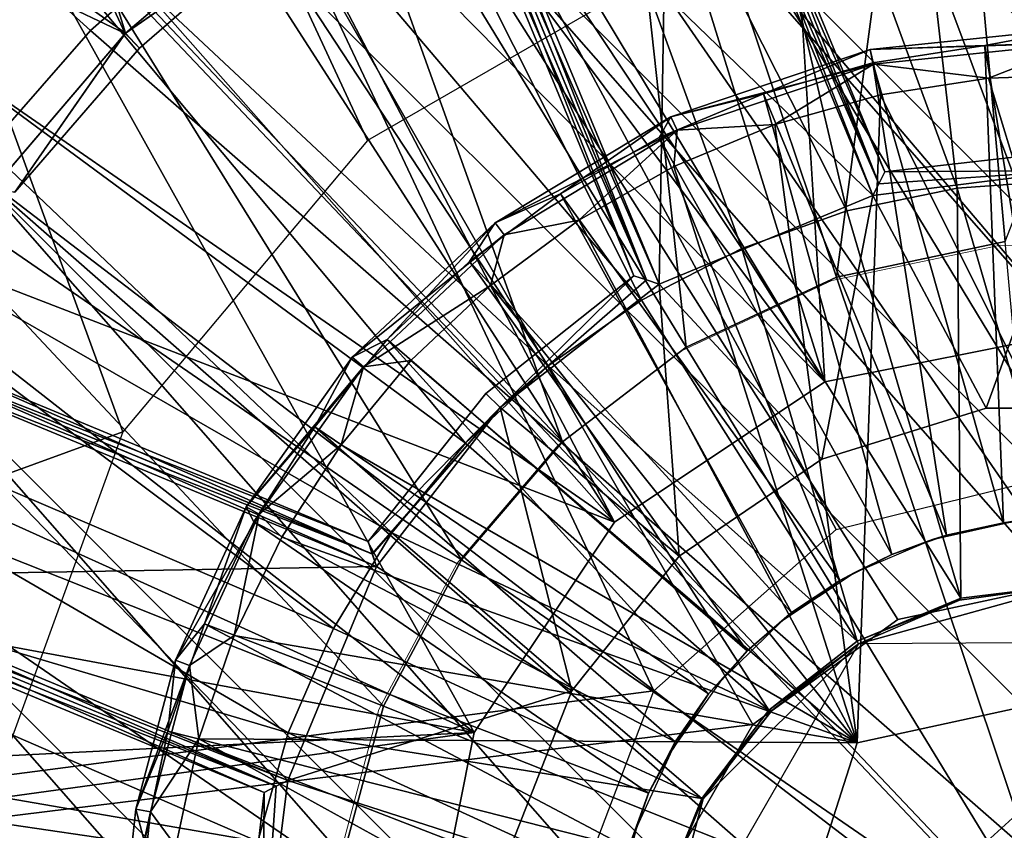
# Model space of a CAD drawing. Units: feet. Extents: x -15.9 to 15.9, y -6.4 to 2.4.
# Drawn here: x -0.4 to 0, y 0.1 to 0.4 of the extents above; entities that cross this region are included whole.
import ezdxf

# ---------------------------------------------------------------- set-up
doc = ezdxf.new("R2010")
doc.units = ezdxf.units.FT
doc.header["$MEASUREMENT"] = 0
doc.layers.get('0').update_dxf_attribs({"color": 255})
for name, color, linetype in [('AFUWA-3-ARPM', 4, 'Continuous'), ('AFUWA-3-BTVL', 11, 'Continuous'), ('AFUWA-3-CLBK', 19, 'Continuous'), ('AFUWA-3-CPVL', 11, 'Continuous'), ('AFUWA-3-HWSS', 4, 'Continuous'), ('AFUWA-3-KNBK', 19, 'Continuous'), ('AFUWA-P', 2, 'Continuous')]:
    doc.layers.add(name, color=color, linetype=linetype)

# ---------------------------------------------------------------- blocks, each defined once
blk = doc.blocks.new('A$C357E3C28')
at = {"linetype": 'Continuous', "lineweight": 0}
for p, q in [((-1.67346, -0.10359), (-1.45855, -0.33052)), ((-1.67346, -0.10359), (-1.45855, -0.33052)), ((-1.34209, -0.26052), (-1.27026, -0.24539)), ((-1.27026, -0.24539), (-1.19587, -0.24742)), ((-1.40601, -0.29031), (-1.34209, -0.26052)), ((-1.45855, -0.33052), (-1.40601, -0.29031)), ((-1.50156, -0.3808), (-1.45855, -0.33052)), ((-1.24158, -0.55962), (-1.45855, -0.33052)), ((-1.24158, -0.55962), (-1.45855, -0.33052)), ((-1.53478, -0.443), (-1.50156, -0.3808)), ((-1.53478, -0.443), (-1.55379, -0.5139))]:
    blk.add_line(p, q, dxfattribs=at)

msp = doc.modelspace()

# ---------------------------------------------------------------- linework, layer by layer
at = {"layer": 'AFUWA-3-ARPM'}
for points in [[(-0.25464, 0.10506, 0.29835), (-1.01916, 1.47587, 0.29835), (-0.19487, 0.19454, 0.29835)], [(-0.10539, 0.25431, 0.29835), (-1.01916, 1.47587, 0.29835), (0, 0.27525, 0.29835)], [(1.01916, 1.47587, 0.29835), (0, 0.27525, 0.29835), (-1.01916, 1.47587, 0.29835)], [(-1.01916, 1.47587, 0.29835), (-0.25464, 0.10506, 0.29835), (-1.01916, -0.00034, 0.29835)], [(-1.01916, 1.47587, 0.29835), (-0.10539, 0.25431, 0.29835), (-0.19487, 0.19454, 0.29835)], [(0, 0.27525, 2.48339), (-0.04272, 0.62919, 2.48339), (-0.12816, 0.61742, 2.48339)], [(-0.04272, 0.62919, 2.48339), (0, 0.27525, 2.48339), (0.04392, 0.62898, 2.48339)], [(-0.12816, 0.61742, 2.48339), (-0.21113, 0.59431, 2.48339), (-0.10539, 0.25431, 2.48339)], [(-0.10539, 0.25431, 2.48339), (0, 0.27525, 2.48339), (-0.12816, 0.61742, 2.48339)], [(-0.10539, 0.25431, 2.48339), (-0.21113, 0.59431, 2.48339), (-0.28967, 0.5602, 2.48339)], [(-0.10539, 0.25431, 2.48339), (-0.28967, 0.5602, 2.48339), (-0.36299, 0.51568, 2.48339)], [(-0.43023, 0.4611, 2.48339), (-0.19487, 0.19454, 2.48339), (-0.36299, 0.51568, 2.48339)], [(-0.36299, 0.51568, 2.48339), (-0.19487, 0.19454, 2.48339), (-0.10539, 0.25431, 2.48339)], [(-0.50648, 0.41181, 1.22355), (-0.48915, 0.39819, 2.48339), (-0.43023, 0.4611, 2.48339)], [(-0.19487, 0.19454, 2.48339), (-0.43023, 0.4611, 2.48339), (-0.48915, 0.39819, 2.48339)], [(-0.19487, 0.19454, 2.48339), (-0.48915, 0.39819, 2.48339), (-0.53916, 0.32738, 2.48339)], [(-0.53916, 0.32738, 2.48339), (-0.57859, 0.25145, 2.48339), (-0.25464, 0.10506, 2.48339)], [(-0.25464, 0.10506, 2.48339), (-0.19487, 0.19454, 2.48339), (-0.53916, 0.32738, 2.48339)], [(-0.60744, 0.17042, 2.48339), (-0.25464, 0.10506, 2.48339), (-0.57859, 0.25145, 2.48339)], [(-0.25464, 0.10506, 2.48339), (-0.60744, 0.17042, 2.48339), (-0.62484, 0.08665, 2.48339)], [(-0.27559, -0.00034, 0.29835), (-1.01916, -0.00034, 0.29835), (-0.25464, 0.10506, 0.29835)], [(-0.25464, 0.10506, 2.48339), (-0.62484, 0.08665, 2.48339), (-0.27559, -0.00034, 2.48339)], [(-0.63099, -0.00034, 2.48339), (-0.27559, -0.00034, 2.48339), (-0.62484, 0.08665, 2.48339)]]:
    msp.add_3dface(points, dxfattribs=at)
at = {"layer": 'AFUWA-3-BTVL'}
for points in [[(-0.08501, 0.3335, 6.31804), (-0.2627, 0.50528, 6.31804), (-0.17177, 0.54295, 6.31804)], [(-0.2627, 0.50528, 6.81016), (-0.17594, 0.29583, 6.81016), (-0.17177, 0.54295, 6.81016)], [(-0.17594, 0.29583, 6.81016), (-0.08501, 0.3335, 6.81016), (-0.17177, 0.54295, 6.81016)], [(-0.17177, 0.54295, 6.81016), (-0.08501, 0.3335, 6.81016), (-0.08246, 0.33856, 6.68713)], [(-0.08246, 0.33856, 6.68713), (-0.166, 0.54025, 6.68713), (-0.17177, 0.54295, 6.81016)], [(-0.166, 0.54025, 6.44107), (-0.08501, 0.3335, 6.31804), (-0.17177, 0.54295, 6.31804)], [(-0.07989, 0.34359, 6.5641), (-0.166, 0.54025, 6.68713), (-0.08246, 0.33856, 6.68713)], [(-0.07989, 0.34359, 6.5641), (-0.16021, 0.53751, 6.5641), (-0.166, 0.54025, 6.68713)], [(-0.08248, 0.33852, 6.44018), (-0.08501, 0.3335, 6.31804), (-0.166, 0.54025, 6.44107)], [(-0.166, 0.54025, 6.44107), (-0.16021, 0.53751, 6.5641), (-0.08248, 0.33852, 6.44018)], [(-0.16021, 0.53751, 6.5641), (-0.07989, 0.34359, 6.5641), (-0.08248, 0.33852, 6.44018)], [(-0.48402, 0.46017, 6.31804), (-0.43498, 0.5068, 6.31804), (-0.4029, 0.40257, 6.31804)], [(-0.4029, 0.40257, 6.31804), (-0.43498, 0.5068, 6.31804), (-0.33633, 0.45961, 6.31804)], [(-0.18129, 0.29759, 6.44018), (-0.26488, 0.49926, 6.44167), (-0.2627, 0.50528, 6.31804)], [(-0.26487, 0.49929, 6.68713), (-0.17594, 0.29583, 6.81016), (-0.2627, 0.50528, 6.81016)], [(-0.08501, 0.3335, 6.31804), (-0.17594, 0.29583, 6.31804), (-0.2627, 0.50528, 6.31804)], [(-0.18129, 0.29759, 6.44018), (-0.2627, 0.50528, 6.31804), (-0.17594, 0.29583, 6.31804)], [(-0.26487, 0.49929, 6.68713), (-0.26702, 0.49327, 6.5641), (-0.18129, 0.29759, 6.68802)], [(-0.1867, 0.29934, 6.5641), (-0.26702, 0.49327, 6.5641), (-0.26488, 0.49926, 6.44167)], [(-0.26488, 0.49926, 6.44167), (-0.18129, 0.29759, 6.44018), (-0.1867, 0.29934, 6.5641)], [(-0.17594, 0.29583, 6.81016), (-0.26487, 0.49929, 6.68713), (-0.18129, 0.29759, 6.68802)], [(-0.40306, 0.40241, 6.81016), (-0.44682, 0.4965, 6.81016), (-0.49643, 0.44689, 6.81016)], [(-0.44682, 0.4965, 6.81016), (-0.40306, 0.40241, 6.81016), (-0.33705, 0.45905, 6.81016)], [(-0.26702, 0.49327, 6.5641), (-0.1867, 0.29934, 6.5641), (-0.18129, 0.29759, 6.68802)], [(-0.48402, 0.46017, 6.31804), (-0.4029, 0.40257, 6.31804), (-0.45994, 0.33599, 6.31804)], [(-0.33529, 0.44971, 6.5641), (-0.33705, 0.45905, 6.81016), (-0.40306, 0.40241, 6.81016)], [(-0.4029, 0.40257, 6.31804), (-0.33633, 0.45961, 6.31804), (-0.33529, 0.44971, 6.5641)], [(-0.39706, 0.39619, 6.5641), (-0.33529, 0.44971, 6.5641), (-0.40306, 0.40241, 6.81016)], [(-0.39706, 0.39619, 6.5641), (-0.4029, 0.40257, 6.31804), (-0.33529, 0.44971, 6.5641)], [(-0.40306, 0.40241, 6.81016), (-0.49643, 0.44689, 6.81016), (-0.45939, 0.33671, 6.81016)], [(-0.45005, 0.33496, 6.5641), (-0.45994, 0.33599, 6.31804), (-0.4029, 0.40257, 6.31804)], [(-0.40306, 0.40241, 6.81016), (-0.45939, 0.33671, 6.81016), (-0.45005, 0.33496, 6.5641)], [(-0.39706, 0.39619, 6.5641), (-0.45005, 0.33496, 6.5641), (-0.4029, 0.40257, 6.31804)], [(-0.39706, 0.39619, 6.5641), (-0.40306, 0.40241, 6.81016), (-0.45005, 0.33496, 6.5641)], [(0, 0.35274, 6.5641), (-0.07989, 0.34359, 6.5641), (0, 0.34415, 6.81016)], [(0, 0.34415, 6.31804), (-0.07989, 0.34359, 6.5641), (0, 0.35274, 6.5641)], [(0, 0.34415, 6.31804), (-0.03674, 0.24297, 6.31804), (-0.08501, 0.3335, 6.31804)], [(-0.08246, 0.33856, 6.68713), (-0.08501, 0.3335, 6.81016), (0, 0.34415, 6.81016)], [(0, 0.34415, 6.81016), (-0.08501, 0.3335, 6.81016), (-0.03674, 0.24297, 6.81016)], [(0, 0.34415, 6.31804), (-0.08501, 0.3335, 6.31804), (-0.08248, 0.33852, 6.44018)], [(-0.07989, 0.34359, 6.5641), (0, 0.34415, 6.31804), (-0.08248, 0.33852, 6.44018)], [(-0.07989, 0.34359, 6.5641), (-0.08246, 0.33856, 6.68713), (0, 0.34415, 6.81016)], [(0, 0.34415, 6.31804), (0.03674, 0.24297, 6.31804), (-0.03674, 0.24297, 6.31804)], [(0.03674, 0.24297, 6.81016), (0, 0.34415, 6.81016), (-0.03674, 0.24297, 6.81016)], [(-0.10671, 0.22139, 6.31804), (-0.17594, 0.29583, 6.31804), (-0.08501, 0.3335, 6.31804)], [(-0.10671, 0.22139, 6.81016), (-0.08501, 0.3335, 6.81016), (-0.17594, 0.29583, 6.81016)], [(-0.10671, 0.22139, 6.31804), (-0.08501, 0.3335, 6.31804), (-0.03674, 0.24297, 6.31804)], [(-0.03674, 0.24297, 6.81016), (-0.08501, 0.3335, 6.81016), (-0.10671, 0.22139, 6.81016)], [(-0.24359, 0.24325, 6.81016), (-0.1867, 0.29934, 6.5641), (-0.24967, 0.24933, 6.5641)], [(-0.24967, 0.24933, 6.5641), (-0.1867, 0.29934, 6.5641), (-0.24359, 0.24325, 6.31804)], [(-0.1867, 0.29934, 6.5641), (-0.24359, 0.24325, 6.81016), (-0.18129, 0.29759, 6.68802)], [(-0.1867, 0.29934, 6.5641), (-0.18129, 0.29759, 6.44018), (-0.24359, 0.24325, 6.31804)], [(-0.24359, 0.24325, 6.81016), (-0.17594, 0.29583, 6.81016), (-0.18129, 0.29759, 6.68802)], [(-0.18129, 0.29759, 6.44018), (-0.17594, 0.29583, 6.31804), (-0.24359, 0.24325, 6.31804)], [(-0.16738, 0.18002, 6.31804), (-0.24359, 0.24325, 6.31804), (-0.17594, 0.29583, 6.31804)], [(-0.17594, 0.29583, 6.81016), (-0.24359, 0.24325, 6.81016), (-0.16738, 0.18002, 6.81016)], [(-0.17594, 0.29583, 6.31804), (-0.10671, 0.22139, 6.31804), (-0.16738, 0.18002, 6.31804)], [(-0.10671, 0.22139, 6.81016), (-0.17594, 0.29583, 6.81016), (-0.16738, 0.18002, 6.81016)], [(-0.29794, 0.18099, 6.68713), (-0.49963, 0.26453, 6.68713), (-0.50562, 0.26236, 6.81016)], [(-0.49963, 0.26453, 6.44107), (-0.29617, 0.17561, 6.31804), (-0.50562, 0.26236, 6.31804)], [(-0.29968, 0.18636, 6.5641), (-0.4936, 0.26669, 6.5641), (-0.49963, 0.26453, 6.68713)], [(-0.49963, 0.26453, 6.44107), (-0.4936, 0.26669, 6.5641), (-0.29793, 0.18095, 6.44018)], [(-0.29968, 0.18636, 6.5641), (-0.49963, 0.26453, 6.68713), (-0.29794, 0.18099, 6.68713)], [(-0.29793, 0.18095, 6.44018), (-0.29617, 0.17561, 6.31804), (-0.49963, 0.26453, 6.44107)], [(-0.4936, 0.26669, 6.5641), (-0.29968, 0.18636, 6.5641), (-0.29793, 0.18095, 6.44018)], [(-0.54329, 0.17143, 6.31804), (-0.50562, 0.26236, 6.31804), (-0.33383, 0.08467, 6.31804)], [(-0.29617, 0.17561, 6.81016), (-0.50562, 0.26236, 6.81016), (-0.54329, 0.17143, 6.81016)], [(-0.50562, 0.26236, 6.31804), (-0.29617, 0.17561, 6.31804), (-0.33383, 0.08467, 6.31804)], [(-0.50562, 0.26236, 6.81016), (-0.29617, 0.17561, 6.81016), (-0.29794, 0.18099, 6.68713)], [(-0.24967, 0.24933, 6.5641), (-0.29968, 0.18636, 6.5641), (-0.24359, 0.24325, 6.81016)], [(-0.24359, 0.24325, 6.31804), (-0.29968, 0.18636, 6.5641), (-0.24967, 0.24933, 6.5641)], [(-0.29968, 0.18636, 6.5641), (-0.29794, 0.18099, 6.68713), (-0.24359, 0.24325, 6.81016)], [(-0.29968, 0.18636, 6.5641), (-0.24359, 0.24325, 6.31804), (-0.29793, 0.18095, 6.44018)], [(-0.29794, 0.18099, 6.68713), (-0.29617, 0.17561, 6.81016), (-0.24359, 0.24325, 6.81016)], [(-0.24359, 0.24325, 6.31804), (-0.29617, 0.17561, 6.31804), (-0.29793, 0.18095, 6.44018)], [(-0.29617, 0.17561, 6.31804), (-0.24359, 0.24325, 6.31804), (-0.2131, 0.12269, 6.31804)], [(-0.2131, 0.12269, 6.81016), (-0.24359, 0.24325, 6.81016), (-0.29617, 0.17561, 6.81016)], [(-0.16738, 0.18002, 6.31804), (-0.2131, 0.12269, 6.31804), (-0.24359, 0.24325, 6.31804)], [(-0.16738, 0.18002, 6.81016), (-0.24359, 0.24325, 6.81016), (-0.2131, 0.12269, 6.81016)], [(-0.54329, 0.17143, 6.81016), (-0.33383, 0.08467, 6.81016), (-0.29617, 0.17561, 6.81016)], [(-0.2131, 0.12269, 6.31804), (-0.33383, 0.08467, 6.31804), (-0.29617, 0.17561, 6.31804)], [(-0.29617, 0.17561, 6.81016), (-0.33383, 0.08467, 6.81016), (-0.2131, 0.12269, 6.81016)], [(-0.54058, 0.16566, 6.68713), (-0.33383, 0.08467, 6.81016), (-0.54329, 0.17143, 6.81016)], [(-0.33886, 0.08214, 6.44018), (-0.54329, 0.17143, 6.31804), (-0.33383, 0.08467, 6.31804)], [(-0.33886, 0.08214, 6.44018), (-0.54057, 0.16563, 6.44167), (-0.54329, 0.17143, 6.31804)], [(-0.33383, 0.08467, 6.81016), (-0.54058, 0.16566, 6.68713), (-0.33886, 0.08214, 6.68802)], [(-0.54058, 0.16566, 6.68713), (-0.53784, 0.15988, 6.5641), (-0.33886, 0.08214, 6.68802)], [(-0.34392, 0.07955, 6.5641), (-0.53784, 0.15988, 6.5641), (-0.54057, 0.16563, 6.44167)], [(-0.54057, 0.16563, 6.44167), (-0.33886, 0.08214, 6.44018), (-0.34392, 0.07955, 6.5641)], [(-0.53784, 0.15988, 6.5641), (-0.34392, 0.07955, 6.5641), (-0.33886, 0.08214, 6.68802)], [(-0.23989, 0.05444, 6.31804), (-0.33383, 0.08467, 6.31804), (-0.2131, 0.12269, 6.31804)], [(-0.2131, 0.12269, 6.81016), (-0.33383, 0.08467, 6.81016), (-0.23989, 0.05444, 6.81016)], [(-0.33383, 0.08467, 6.31804), (-0.23989, 0.05444, 6.31804), (-0.34449, -0.00034, 6.31804)], [(-0.34449, -0.00034, 6.81016), (-0.33383, 0.08467, 6.81016), (-0.33886, 0.08214, 6.68802)], [(-0.34449, -0.00034, 6.81016), (-0.23989, 0.05444, 6.81016), (-0.33383, 0.08467, 6.81016)], [(-0.33886, 0.08214, 6.44018), (-0.33383, 0.08467, 6.31804), (-0.34449, -0.00034, 6.31804)], [(-0.34392, 0.07955, 6.5641), (-0.34449, -0.00034, 6.81016), (-0.33886, 0.08214, 6.68802)], [(-0.34392, 0.07955, 6.5641), (-0.33886, 0.08214, 6.44018), (-0.34449, -0.00034, 6.31804)], [(-0.34449, -0.00034, 6.81016), (-0.34392, 0.07955, 6.5641), (-0.35308, -0.00034, 6.5641)], [(-0.35308, -0.00034, 6.5641), (-0.34392, 0.07955, 6.5641), (-0.34449, -0.00034, 6.31804)]]:
    msp.add_3dface(points, dxfattribs=at)
at = {"layer": 'AFUWA-3-CLBK'}
for points in [[(-1, 0.01566, 0.29835), (-0.17817, 0.12272, 0.29835), (-1, 1.86566, 0.29835)], [(-0.10059, 0.19141, 0.29835), (0, 0.2162, 0.29835), (-1, 1.86566, 0.29835)], [(1, 1.86566, 0.29835), (-1, 1.86566, 0.29835), (0, 0.2162, 0.29835)], [(-0.10059, 0.19141, 0.29835), (-1, 1.86566, 0.29835), (-0.17817, 0.12272, 0.29835)], [(-0.29996, 0.35698, 0.04835), (-0.40403, 0.23293, 0.04835), (-1, 1.86566, 0.04835)], [(-1, 0.01566, 0.04835), (-1, 1.86566, 0.04835), (-0.40403, 0.23293, 0.04835)], [(-1, 1.86566, 0.04835), (-0.15947, 0.4381, 0.04835), (-0.29996, 0.35698, 0.04835)], [(-0.07441, 0.15315, -2.26314), (0, 0.16895, -2.26314), (-1, 1.61566, -2.26314)], [(1, 1.61566, -2.26314), (-1, 1.61566, -2.26314), (0, 0.16895, -2.26314)], [(-1, 1.61566, -2.26314), (-1, 0.00188, -2.26314), (-0.13603, 0.1084, -2.26314)], [(-0.07441, 0.15315, -2.26314), (-1, 1.61566, -2.26314), (-0.13603, 0.1084, -2.26314)], [(-1, 1.61566, -2.51314), (1, 1.61566, -2.51314), (0, 0.16895, -2.51314)], [(-1, 0.00188, -2.51314), (-1, 1.61566, -2.51314), (-0.13603, 0.1084, -2.51314)], [(0, 0.16895, -2.51314), (-0.07441, 0.15315, -2.51314), (-1, 1.61566, -2.51314)], [(-1, 1.61566, -2.51314), (-0.07441, 0.15315, -2.51314), (-0.13603, 0.1084, -2.51314)], [(-0.45943, 0.08078, 0.04835), (-1, 0.01566, 0.04835), (-0.40403, 0.23293, 0.04835)], [(-0.21495, 0.02582, 0.29835), (-0.17817, 0.12272, 0.29835), (-1, 0.01566, 0.29835)], [(-1, 0.00188, -2.26314), (-0.17412, 0.04243, -2.26314), (-0.13603, 0.1084, -2.26314)], [(-1, 0.00188, -2.51314), (-0.13603, 0.1084, -2.51314), (-0.17412, 0.04243, -2.51314)]]:
    msp.add_3dface(points, dxfattribs=at)
at = {"layer": 'AFUWA-3-CPVL'}
for points in [[(-0.10051, 0.29876, 11.79243), (-0.05708, 0.62514, 11.73923), (-0.20006, 0.59502, 11.73923)], [(-0.10051, 0.29876, 11.79243), (-0.02868, 0.31389, 11.79243), (-0.05708, 0.62514, 11.73923)], [(0.091, 0.62111, 11.73923), (-0.05708, 0.62514, 11.73923), (-0.02868, 0.31389, 11.79243)], [(-0.32728, 0.53573, 11.73923), (-0.16442, 0.26897, 11.79243), (-0.20006, 0.59502, 11.73923)], [(-0.20006, 0.59502, 11.73923), (-0.16442, 0.26897, 11.79243), (-0.10051, 0.29876, 11.79243)], [(-0.43187, 0.45569, 11.73923), (-0.72481, 0.58574, 11.65158), (-0.51748, 0.35561, 11.73923)], [(-0.32728, 0.53573, 11.73923), (-0.43187, 0.45569, 11.73923), (-0.21697, 0.22877, 11.79243)], [(-0.16442, 0.26897, 11.79243), (-0.32728, 0.53573, 11.73923), (-0.21697, 0.22877, 11.79243)], [(-0.43187, 0.45569, 11.73923), (-0.51748, 0.35561, 11.73923), (-0.25997, 0.17848, 11.79243)], [(-0.25997, 0.17848, 11.79243), (-0.21697, 0.22877, 11.79243), (-0.43187, 0.45569, 11.73923)], [(-0.29319, 0.11628, 11.79243), (-0.51748, 0.35561, 11.73923), (-0.5836, 0.2318, 11.73923)], [(-0.25997, 0.17848, 11.79243), (-0.51748, 0.35561, 11.73923), (-0.29319, 0.11628, 11.79243)], [(0, -0.00034, 11.81017), (-0.02868, 0.31389, 11.79243), (-0.10051, 0.29876, 11.79243)], [(-0.16442, 0.26897, 11.79243), (0, -0.00034, 11.81017), (-0.10051, 0.29876, 11.79243)], [(-0.16442, 0.26897, 11.79243), (-0.21697, 0.22877, 11.79243), (0, -0.00034, 11.81017)], [(-0.62145, 0.09067, 11.73923), (-0.31221, 0.04538, 11.79243), (-0.5836, 0.2318, 11.73923)], [(-0.5836, 0.2318, 11.73923), (-0.31221, 0.04538, 11.79243), (-0.29319, 0.11628, 11.79243)], [(0, -0.00034, 11.81017), (-0.21697, 0.22877, 11.79243), (-0.25997, 0.17848, 11.79243)], [(0, -0.00034, 11.81017), (-0.25997, 0.17848, 11.79243), (-0.29319, 0.11628, 11.79243)], [(-0.31221, 0.04538, 11.79243), (0, -0.00034, 11.81017), (-0.29319, 0.11628, 11.79243)], [(-0.62145, 0.09067, 11.73923), (-0.62548, -0.05742, 11.73923), (-0.31423, -0.02901, 11.79243)], [(-0.31423, -0.02901, 11.79243), (-0.31221, 0.04538, 11.79243), (-0.62145, 0.09067, 11.73923)]]:
    msp.add_3dface(points, dxfattribs=at)
at = {"layer": 'AFUWA-3-HWSS'}
for points in [[(-0.03728, 0.39734, 0.08196), (0.00291, 0.40486, 0.06894), (-0.08611, 0.39562, 0.06894)], [(0.00291, 0.40486, 0.06894), (0.00286, 0.39847, 0.0535), (-0.08611, 0.39562, 0.06894)], [(0.00291, 0.40486, 0.06894), (-0.03728, 0.39734, 0.08196), (0.01088, 0.39897, 0.08196)], [(-0.08475, 0.38937, 0.0535), (-0.08611, 0.39562, 0.06894), (0.00286, 0.39847, 0.0535)], [(-0.03576, 0.3835, 0.04835), (-0.08475, 0.38937, 0.0535), (0.00286, 0.39847, 0.0535)], [(0.01088, 0.39897, 0.08196), (-0.03728, 0.39734, 0.08196), (-0.00479, 0.19636, 0.28457)], [(0.0108, 0.38495, 0.04835), (-0.03576, 0.3835, 0.04835), (0.00286, 0.39847, 0.0535)], [(-0.13146, 0.37683, 0.08196), (-0.08611, 0.39562, 0.06894), (-0.17093, 0.36706, 0.06894)], [(-0.17093, 0.36706, 0.06894), (-0.08611, 0.39562, 0.06894), (-0.08475, 0.38937, 0.0535)], [(-0.13146, 0.37683, 0.08196), (-0.08506, 0.38994, 0.08196), (-0.08611, 0.39562, 0.06894)], [(-0.08506, 0.38994, 0.08196), (-0.03728, 0.39734, 0.08196), (-0.08611, 0.39562, 0.06894)], [(-0.08506, 0.38994, 0.08196), (-0.02944, 0.19424, 0.28457), (-0.03728, 0.39734, 0.08196)], [(-0.02944, 0.19424, 0.28457), (-0.00479, 0.19636, 0.28457), (-0.03728, 0.39734, 0.08196)], [(-0.13146, 0.37683, 0.08196), (-0.0537, 0.18904, 0.28457), (-0.08506, 0.38994, 0.08196)], [(-0.0537, 0.18904, 0.28457), (-0.02944, 0.19424, 0.28457), (-0.08506, 0.38994, 0.08196)], [(-0.16823, 0.36126, 0.0535), (-0.17093, 0.36706, 0.06894), (-0.08475, 0.38937, 0.0535)], [(-0.12667, 0.36376, 0.04835), (-0.16823, 0.36126, 0.0535), (-0.08475, 0.38937, 0.0535)], [(-0.12667, 0.36376, 0.04835), (-0.08475, 0.38937, 0.0535), (-0.08175, 0.37642, 0.04835)], [(-0.03576, 0.3835, 0.04835), (-0.08175, 0.37642, 0.04835), (-0.08475, 0.38937, 0.0535)], [(0.04153, 0.12957, 0.04835), (-0.08175, 0.37642, 0.04835), (-0.03576, 0.3835, 0.04835)], [(-0.03576, 0.3835, 0.04835), (0.0108, 0.38495, 0.04835), (0.04153, 0.12957, 0.04835)], [(-0.07693, 0.1808, 0.28457), (-0.13146, 0.37683, 0.08196), (-0.17597, 0.35816, 0.08196)], [(-0.17093, 0.36706, 0.06894), (-0.17597, 0.35816, 0.08196), (-0.13146, 0.37683, 0.08196)], [(-0.0537, 0.18904, 0.28457), (-0.13146, 0.37683, 0.08196), (-0.07693, 0.1808, 0.28457)], [(-0.09173, 0.10059, 0.04835), (-0.12667, 0.36376, 0.04835), (-0.08175, 0.37642, 0.04835)], [(0.04153, 0.12957, 0.04835), (-0.09173, 0.10059, 0.04835), (-0.08175, 0.37642, 0.04835)], [(-0.21794, 0.3342, 0.08196), (-0.17093, 0.36706, 0.06894), (-0.2457, 0.32188, 0.06894)], [(-0.2457, 0.32188, 0.06894), (-0.17093, 0.36706, 0.06894), (-0.16823, 0.36126, 0.0535)], [(-0.17597, 0.35816, 0.08196), (-0.17093, 0.36706, 0.06894), (-0.21794, 0.3342, 0.08196)], [(-0.24183, 0.3168, 0.0535), (-0.2457, 0.32188, 0.06894), (-0.16823, 0.36126, 0.0535)], [(-0.21011, 0.32298, 0.04835), (-0.24183, 0.3168, 0.0535), (-0.16823, 0.36126, 0.0535)], [(-0.21011, 0.32298, 0.04835), (-0.16823, 0.36126, 0.0535), (-0.1696, 0.34588, 0.04835)], [(-0.09173, 0.10059, 0.04835), (-0.1696, 0.34588, 0.04835), (-0.12667, 0.36376, 0.04835)], [(-0.1696, 0.34588, 0.04835), (-0.16823, 0.36126, 0.0535), (-0.12667, 0.36376, 0.04835)], [(-0.21794, 0.3342, 0.08196), (-0.0991, 0.16969, 0.28457), (-0.17597, 0.35816, 0.08196)], [(-0.0991, 0.16969, 0.28457), (-0.07693, 0.1808, 0.28457), (-0.17597, 0.35816, 0.08196)], [(-0.09173, 0.10059, 0.04835), (-0.21011, 0.32298, 0.04835), (-0.1696, 0.34588, 0.04835)], [(-0.25659, 0.30549, 0.08196), (-0.1196, 0.15603, 0.28457), (-0.21794, 0.3342, 0.08196)], [(-0.21794, 0.3342, 0.08196), (-0.2457, 0.32188, 0.06894), (-0.25659, 0.30549, 0.08196)], [(-0.21794, 0.3342, 0.08196), (-0.1196, 0.15603, 0.28457), (-0.0991, 0.16969, 0.28457)], [(-0.24771, 0.29528, 0.04835), (-0.21011, 0.32298, 0.04835), (-0.09173, 0.10059, 0.04835)], [(-0.24771, 0.29528, 0.04835), (-0.24183, 0.3168, 0.0535), (-0.21011, 0.32298, 0.04835)], [(-0.2457, 0.32188, 0.06894), (-0.30646, 0.26476, 0.06894), (-0.29158, 0.27231, 0.08196)], [(-0.2457, 0.32188, 0.06894), (-0.24183, 0.3168, 0.0535), (-0.30646, 0.26476, 0.06894)], [(-0.25659, 0.30549, 0.08196), (-0.2457, 0.32188, 0.06894), (-0.29158, 0.27231, 0.08196)], [(-0.24183, 0.3168, 0.0535), (-0.30163, 0.26058, 0.0535), (-0.30646, 0.26476, 0.06894)], [(-0.24183, 0.3168, 0.0535), (-0.24771, 0.29528, 0.04835), (-0.30163, 0.26058, 0.0535)], [(-0.13845, 0.13983, 0.28457), (-0.25659, 0.30549, 0.08196), (-0.29158, 0.27231, 0.08196)], [(-0.1196, 0.15603, 0.28457), (-0.25659, 0.30549, 0.08196), (-0.13845, 0.13983, 0.28457)], [(-0.24771, 0.29528, 0.04835), (-0.28151, 0.26331, 0.04835), (-0.30163, 0.26058, 0.0535)], [(-0.09173, 0.10059, 0.04835), (-0.28151, 0.26331, 0.04835), (-0.24771, 0.29528, 0.04835)], [(-0.29158, 0.27231, 0.08196), (-0.32236, 0.23513, 0.08196), (-0.15489, 0.12148, 0.28457)], [(-0.29158, 0.27231, 0.08196), (-0.30646, 0.26476, 0.06894), (-0.32236, 0.23513, 0.08196)], [(-0.29158, 0.27231, 0.08196), (-0.15489, 0.12148, 0.28457), (-0.13845, 0.13983, 0.28457)], [(-0.35161, 0.20108, 0.06894), (-0.32236, 0.23513, 0.08196), (-0.30646, 0.26476, 0.06894)], [(-0.35161, 0.20108, 0.06894), (-0.30646, 0.26476, 0.06894), (-0.30163, 0.26058, 0.0535)], [(-0.34606, 0.1979, 0.0535), (-0.35161, 0.20108, 0.06894), (-0.30163, 0.26058, 0.0535)], [(-0.31125, 0.22746, 0.04835), (-0.34606, 0.1979, 0.0535), (-0.30163, 0.26058, 0.0535)], [(-0.09173, 0.10059, 0.04835), (-0.31125, 0.22746, 0.04835), (-0.28151, 0.26331, 0.04835)], [(-0.28151, 0.26331, 0.04835), (-0.31125, 0.22746, 0.04835), (-0.30163, 0.26058, 0.0535)], [(-0.34837, 0.19467, 0.08196), (-0.32236, 0.23513, 0.08196), (-0.35161, 0.20108, 0.06894)], [(-0.1691, 0.101, 0.28457), (-0.32236, 0.23513, 0.08196), (-0.34837, 0.19467, 0.08196)], [(-0.15489, 0.12148, 0.28457), (-0.32236, 0.23513, 0.08196), (-0.1691, 0.101, 0.28457)], [(-0.31125, 0.22746, 0.04835), (-0.33649, 0.18817, 0.04835), (-0.34606, 0.1979, 0.0535)], [(-0.09173, 0.10059, 0.04835), (-0.33649, 0.18817, 0.04835), (-0.31125, 0.22746, 0.04835)], [(-0.35161, 0.20108, 0.06894), (-0.38168, 0.13574, 0.06894), (-0.36937, 0.15123, 0.08196)], [(-0.38168, 0.13574, 0.06894), (-0.35161, 0.20108, 0.06894), (-0.34606, 0.1979, 0.0535)], [(-0.38168, 0.13574, 0.06894), (-0.34606, 0.1979, 0.0535), (-0.37566, 0.13359, 0.0535)], [(-0.3567, 0.14633, 0.04835), (-0.37566, 0.13359, 0.0535), (-0.34606, 0.1979, 0.0535)], [(-0.36937, 0.15123, 0.08196), (-0.34837, 0.19467, 0.08196), (-0.35161, 0.20108, 0.06894)], [(-0.3567, 0.14633, 0.04835), (-0.34606, 0.1979, 0.0535), (-0.33649, 0.18817, 0.04835)], [(-0.36937, 0.15123, 0.08196), (-0.1804, 0.07915, 0.28457), (-0.34837, 0.19467, 0.08196)], [(-0.1804, 0.07915, 0.28457), (-0.1691, 0.101, 0.28457), (-0.34837, 0.19467, 0.08196)], [(-0.02408, 0.19503, 1.19009), (-0.02944, 0.19424, 0.28457), (-0.05965, 0.18719, 1.19009)], [(-0.05965, 0.18719, 1.19009), (-0.02944, 0.19424, 0.28457), (-0.0537, 0.18904, 0.28457)], [(-0.00479, 0.19636, 0.28457), (-0.02944, 0.19424, 0.28457), (-0.02408, 0.19503, 1.19009)], [(-0.0537, 0.18904, 0.28457), (-0.07693, 0.1808, 0.28457), (-0.05965, 0.18719, 1.19009)], [(-0.3567, 0.14633, 0.04835), (-0.33649, 0.18817, 0.04835), (-0.09173, 0.10059, 0.04835)], [(-0.05965, 0.18719, 1.19009), (-0.07693, 0.1808, 0.28457), (-0.09298, 0.173, 1.19009)], [(-0.0991, 0.16969, 0.28457), (-0.09298, 0.173, 1.19009), (-0.07693, 0.1808, 0.28457)], [(-0.12325, 0.15278, 1.19009), (-0.09298, 0.173, 1.19009), (-0.0991, 0.16969, 0.28457)], [(-0.12325, 0.15278, 1.19009), (-0.0991, 0.16969, 0.28457), (-0.1196, 0.15603, 0.28457)], [(-0.12325, 0.15278, 1.19009), (-0.1196, 0.15603, 0.28457), (-0.13845, 0.13983, 0.28457)], [(-0.36937, 0.15123, 0.08196), (-0.38495, 0.10557, 0.08196), (-0.18901, 0.05574, 0.28457)], [(-0.38495, 0.10557, 0.08196), (-0.36937, 0.15123, 0.08196), (-0.38168, 0.13574, 0.06894)], [(-0.1804, 0.07915, 0.28457), (-0.36937, 0.15123, 0.08196), (-0.18901, 0.05574, 0.28457)], [(-0.14929, 0.12739, 1.19009), (-0.12325, 0.15278, 1.19009), (-0.13845, 0.13983, 0.28457)], [(-0.3567, 0.14633, 0.04835), (-0.37178, 0.10227, 0.04835), (-0.37566, 0.13359, 0.0535)], [(-0.09173, 0.10059, 0.04835), (-0.37178, 0.10227, 0.04835), (-0.3567, 0.14633, 0.04835)], [(-0.13845, 0.13983, 0.28457), (-0.15489, 0.12148, 0.28457), (-0.14929, 0.12739, 1.19009)], [(-0.38495, 0.10557, 0.08196), (-0.38168, 0.13574, 0.06894), (-0.39862, 0.07247, 0.06894)], [(-0.39862, 0.07247, 0.06894), (-0.38168, 0.13574, 0.06894), (-0.37566, 0.13359, 0.0535)], [(-0.39233, 0.07132, 0.0535), (-0.39862, 0.07247, 0.06894), (-0.37566, 0.13359, 0.0535)], [(-0.37178, 0.10227, 0.04835), (-0.39233, 0.07132, 0.0535), (-0.37566, 0.13359, 0.0535)], [(-0.15489, 0.12148, 0.28457), (-0.17016, 0.09785, 1.19009), (-0.14929, 0.12739, 1.19009)], [(-0.13327, -0.02932, 0.20583), (0.04153, 0.12957, 0.20583), (0.13327, 0.02865, 0.20583)], [(-0.13327, -0.02932, 0.20583), (-0.09173, 0.10059, 0.20583), (0.04153, 0.12957, 0.20583)], [(-0.09173, 0.10059, 0.04835), (0.04153, 0.12957, 0.04835), (0.04153, 0.12957, 0.20583)], [(0.04153, 0.12957, 0.20583), (-0.09173, 0.10059, 0.20583), (-0.09173, 0.10059, 0.04835)], [(-0.15489, 0.12148, 0.28457), (-0.1691, 0.101, 0.28457), (-0.17016, 0.09785, 1.19009)], [(-0.38495, 0.10557, 0.08196), (-0.39862, 0.07247, 0.06894), (-0.39491, 0.05854, 0.08196)], [(-0.39491, 0.05854, 0.08196), (-0.19449, 0.03179, 0.28457), (-0.38495, 0.10557, 0.08196)], [(-0.18901, 0.05574, 0.28457), (-0.38495, 0.10557, 0.08196), (-0.19449, 0.03179, 0.28457)], [(-0.37178, 0.10227, 0.04835), (-0.38148, 0.05662, 0.04835), (-0.39233, 0.07132, 0.0535)], [(-0.37178, 0.10227, 0.04835), (-0.13327, -0.02932, 0.04835), (-0.38148, 0.05662, 0.04835)], [(-0.37178, 0.10227, 0.04835), (-0.09173, 0.10059, 0.04835), (-0.13327, -0.02932, 0.04835)], [(-0.1804, 0.07915, 0.28457), (-0.17016, 0.09785, 1.19009), (-0.1691, 0.101, 0.28457)], [(-0.13327, -0.02932, 0.04835), (-0.09173, 0.10059, 0.04835), (-0.09173, 0.10059, 0.20583)], [(-0.09173, 0.10059, 0.20583), (-0.13327, -0.02932, 0.20583), (-0.13327, -0.02932, 0.04835)], [(-0.1804, 0.07915, 0.28457), (-0.18533, 0.06503, 1.19009), (-0.17016, 0.09785, 1.19009)], [(-0.18533, 0.06503, 1.19009), (-0.1804, 0.07915, 0.28457), (-0.18901, 0.05574, 0.28457)], [(-0.40497, 0.01367, 0.06894), (-0.39491, 0.05854, 0.08196), (-0.39862, 0.07247, 0.06894)], [(-0.40497, 0.01367, 0.06894), (-0.39862, 0.07247, 0.06894), (-0.39233, 0.07132, 0.0535)], [(-0.39858, 0.01345, 0.0535), (-0.40497, 0.01367, 0.06894), (-0.39233, 0.07132, 0.0535)], [(-0.38148, 0.05662, 0.04835), (-0.39858, 0.01345, 0.0535), (-0.39233, 0.07132, 0.0535)], [(-0.18533, 0.06503, 1.19009), (-0.18901, 0.05574, 0.28457), (-0.19424, 0.02976, 1.19009)]]:
    msp.add_3dface(points, dxfattribs=at)
at = {"layer": 'AFUWA-3-KNBK'}
for points in [[(-0.09396, 0.72826, -1.3596), (0, 0.73392, -1.3596), (0, 0.34021, -1.53677)], [(-0.04906, 0.33667, -1.53677), (-0.18628, 0.71066, -1.3596), (-0.09396, 0.72826, -1.3596)], [(-0.09396, 0.72826, -1.3596), (0, 0.34021, -1.53677), (-0.04906, 0.33667, -1.53677)], [(-0.09599, 0.32694, -1.53677), (-0.27539, 0.6817, -1.3596), (-0.18628, 0.71066, -1.3596)], [(-0.09599, 0.32694, -1.53677), (-0.18628, 0.71066, -1.3596), (-0.04906, 0.33667, -1.53677)], [(-0.27539, 0.6817, -1.3596), (-0.14078, 0.31104, -1.53677), (-0.3605, 0.64161, -1.3596)], [(-0.14078, 0.31104, -1.53677), (-0.27539, 0.6817, -1.3596), (-0.09599, 0.32694, -1.53677)], [(-0.4399, 0.5912, -1.3596), (-0.3605, 0.64161, -1.3596), (-0.18343, 0.28896, -1.53677)], [(-0.14078, 0.31104, -1.53677), (-0.18343, 0.28896, -1.53677), (-0.3605, 0.64161, -1.3596)], [(-0.4399, 0.5912, -1.3596), (-0.22311, 0.2611, -1.53677), (-0.51219, 0.53144, -1.3596)], [(-0.22311, 0.2611, -1.53677), (-0.4399, 0.5912, -1.3596), (-0.18343, 0.28896, -1.53677)], [(-0.07736, 0.57164, -1.16275), (-0.15312, 0.55663, -1.16275), (0.57032, -0.16738, -1.16275)], [(0.58549, -0.09075, -1.16275), (0.58524, 0.06397, -1.16275), (-0.07736, 0.57164, -1.16275)], [(0.58524, 0.06397, -1.16275), (0.07808, 0.57112, -1.16275), (-0.07736, 0.57164, -1.16275)], [(-0.07736, 0.57164, -1.16275), (0.57032, -0.16738, -1.16275), (0.58549, -0.09075, -1.16275)], [(-0.15312, 0.55663, -1.16275), (-0.22612, 0.53187, -1.16275), (0.54579, -0.23965, -1.16275)], [(0.57032, -0.16738, -1.16275), (-0.15312, 0.55663, -1.16275), (0.54579, -0.23965, -1.16275)], [(-0.25832, 0.22817, -1.53677), (-0.57661, 0.46289, -1.3596), (-0.51219, 0.53144, -1.3596)], [(-0.22311, 0.2611, -1.53677), (-0.25832, 0.22817, -1.53677), (-0.51219, 0.53144, -1.3596)], [(-0.2956, 0.49756, -1.16275), (0.51165, -0.30902, -1.16275), (-0.22612, 0.53187, -1.16275)], [(0.51165, -0.30902, -1.16275), (0.54579, -0.23965, -1.16275), (-0.22612, 0.53187, -1.16275)], [(0.46904, -0.37273, -1.16275), (-0.2956, 0.49756, -1.16275), (-0.35974, 0.4547, -1.16275)], [(-0.2956, 0.49756, -1.16275), (0.46904, -0.37273, -1.16275), (0.51165, -0.30902, -1.16275)], [(-0.28963, 0.19001, -1.53677), (-0.63192, 0.38669, -1.3596), (-0.57661, 0.46289, -1.3596)], [(-0.25832, 0.22817, -1.53677), (-0.28963, 0.19001, -1.53677), (-0.57661, 0.46289, -1.3596)], [(-0.4179, 0.40372, -1.16275), (-0.35974, 0.4547, -1.16275), (-0.46049, 0.44253, -1.17381)], [(-0.4179, 0.40372, -1.16275), (0.46904, -0.37273, -1.16275), (-0.35974, 0.4547, -1.16275)], [(-0.46893, 0.34542, -1.16275), (-0.4179, 0.40372, -1.16275), (-0.46049, 0.44253, -1.17381)], [(-0.46893, 0.34542, -1.16275), (0.46904, -0.37273, -1.16275), (-0.4179, 0.40372, -1.16275)], [(-0.3144, 0.14928, -1.53677), (-0.67705, 0.30437, -1.3596), (-0.63192, 0.38669, -1.3596)], [(-0.63192, 0.38669, -1.3596), (-0.28963, 0.19001, -1.53677), (-0.3144, 0.14928, -1.53677)], [(-0.51166, 0.28137, -1.16275), (0.2949, -0.52576, -1.16275), (-0.46893, 0.34542, -1.16275)], [(-0.46893, 0.34542, -1.16275), (0.41758, -0.4317, -1.16275), (0.46904, -0.37273, -1.16275)], [(0.35982, -0.48231, -1.16275), (0.41758, -0.4317, -1.16275), (-0.46893, 0.34542, -1.16275)], [(0.2949, -0.52576, -1.16275), (0.35982, -0.48231, -1.16275), (-0.46893, 0.34542, -1.16275)], [(0, 0.34021, -1.53677), (0, 0.16797, -1.53677), (-0.04906, 0.33667, -1.53677)], [(-0.04754, 0.16218, -1.53677), (-0.09599, 0.32694, -1.53677), (-0.04906, 0.33667, -1.53677)], [(0, 0.16797, -1.53677), (-0.04754, 0.16218, -1.53677), (-0.04906, 0.33667, -1.53677)], [(-0.09599, 0.32694, -1.53677), (-0.04754, 0.16218, -1.53677), (-0.14078, 0.31104, -1.53677)], [(-0.09173, 0.14383, -1.53677), (-0.18343, 0.28896, -1.53677), (-0.14078, 0.31104, -1.53677)], [(-0.14078, 0.31104, -1.53677), (-0.04754, 0.16218, -1.53677), (-0.09173, 0.14383, -1.53677)], [(-0.67705, 0.30437, -1.3596), (-0.33372, 0.10486, -1.53677), (-0.71152, 0.21692, -1.3596)], [(-0.33372, 0.10486, -1.53677), (-0.67705, 0.30437, -1.3596), (-0.3144, 0.14928, -1.53677)], [(-0.09173, 0.14383, -1.53677), (-0.22311, 0.2611, -1.53677), (-0.18343, 0.28896, -1.53677)], [(-0.51166, 0.28137, -1.16275), (-0.5458, 0.21167, -1.16275), (0.22645, -0.55952, -1.16275)], [(0.2949, -0.52576, -1.16275), (-0.51166, 0.28137, -1.16275), (0.22645, -0.55952, -1.16275)], [(-0.12926, 0.11459, -1.53677), (-0.25832, 0.22817, -1.53677), (-0.22311, 0.2611, -1.53677)], [(-0.22311, 0.2611, -1.53677), (-0.09173, 0.14383, -1.53677), (-0.12926, 0.11459, -1.53677)], [(-0.12926, 0.11459, -1.53677), (-0.28963, 0.19001, -1.53677), (-0.25832, 0.22817, -1.53677)], [(-0.73477, 0.12575, -1.3596), (-0.71152, 0.21692, -1.3596), (-0.34669, 0.05868, -1.53677)], [(-0.71152, 0.21692, -1.3596), (-0.33372, 0.10486, -1.53677), (-0.34669, 0.05868, -1.53677)], [(0.15326, -0.58443, -1.16275), (-0.5458, 0.21167, -1.16275), (-0.57045, 0.13844, -1.16275)], [(0.22645, -0.55952, -1.16275), (-0.5458, 0.21167, -1.16275), (0.15326, -0.58443, -1.16275)], [(-0.28963, 0.19001, -1.53677), (-0.15776, 0.07695, -1.53677), (-0.3144, 0.14928, -1.53677)], [(-0.12926, 0.11459, -1.53677), (-0.15776, 0.07695, -1.53677), (-0.28963, 0.19001, -1.53677)], [(-0.09113, 0.14274, -4.23361), (0, 0.16797, -4.23361), (0.09166, 0.14387, -4.23361)], [(-0.04808, 0.1614, -4.23361), (0, 0.16797, -4.23361), (-0.09113, 0.14274, -4.23361)], [(-0.04754, 0.16218, -1.53677), (0, 0.16797, -4.23361), (-0.04808, 0.1614, -4.23361)], [(0, 0.16797, -4.23361), (-0.04754, 0.16218, -1.53677), (0, 0.16797, -1.53677)], [(-0.04808, 0.1614, -4.23361), (-0.09173, 0.14383, -1.53677), (-0.04754, 0.16218, -1.53677)], [(-0.09113, 0.14274, -4.23361), (-0.09173, 0.14383, -1.53677), (-0.04808, 0.1614, -4.23361)], [(-0.33372, 0.10486, -1.53677), (-0.3144, 0.14928, -1.53677), (-0.15776, 0.07695, -1.53677)], [(-0.09113, 0.14274, -4.23361), (-0.18178, -0.01454, -4.23361), (-0.15713, 0.07682, -4.23361)], [(-0.12798, 0.1144, -4.23361), (-0.09113, 0.14274, -4.23361), (-0.15713, 0.07682, -4.23361)], [(-0.09113, 0.14274, -4.23361), (-0.12926, 0.11459, -1.53677), (-0.09173, 0.14383, -1.53677)], [(-0.12798, 0.1144, -4.23361), (-0.12926, 0.11459, -1.53677), (-0.09113, 0.14274, -4.23361)], [(-0.57045, 0.13844, -1.16275), (-0.5854, 0.06284, -1.16275), (0.07808, -0.59936, -1.16275)], [(-0.57045, 0.13844, -1.16275), (0.07808, -0.59936, -1.16275), (0.15326, -0.58443, -1.16275)], [(-0.73477, 0.12575, -1.3596), (-0.35333, 0.01068, -1.53677), (-0.74648, 0.03263, -1.3596)], [(-0.73477, 0.12575, -1.3596), (-0.34669, 0.05868, -1.53677), (-0.35333, 0.01068, -1.53677)], [(-0.15776, 0.07695, -1.53677), (-0.12926, 0.11459, -1.53677), (-0.12798, 0.1144, -4.23361)], [(-0.15776, 0.07695, -1.53677), (-0.12798, 0.1144, -4.23361), (-0.15713, 0.07682, -4.23361)], [(-0.34669, 0.05868, -1.53677), (-0.33372, 0.10486, -1.53677), (-0.17573, 0.03273, -1.53677)], [(-0.15776, 0.07695, -1.53677), (-0.17573, 0.03273, -1.53677), (-0.33372, 0.10486, -1.53677)], [(-0.15713, 0.07682, -4.23361), (-0.18178, -0.01454, -4.23361), (-0.17543, 0.03343, -4.23361)], [(-0.15776, 0.07695, -1.53677), (-0.15713, 0.07682, -4.23361), (-0.17573, 0.03273, -1.53677)], [(-0.17573, 0.03273, -1.53677), (-0.15713, 0.07682, -4.23361), (-0.17543, 0.03343, -4.23361)]]:
    msp.add_3dface(points, dxfattribs=at)

# ---------------------------------------------------------------- block references
at = {"layer": 'AFUWA-P'}
msp.add_blockref('A$C357E3C28', (1.23965, 0.55781), dxfattribs=at)

doc.saveas('drawing.dxf')
